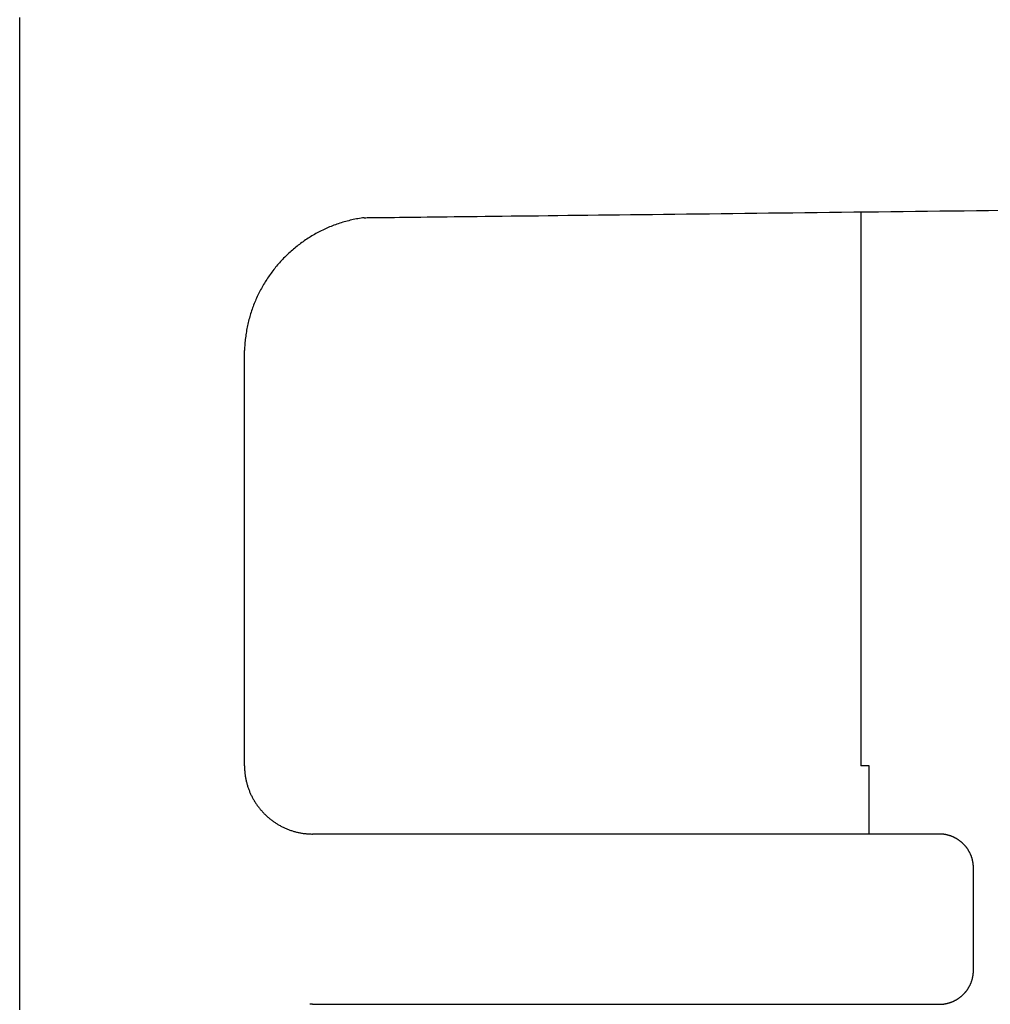
# Model space of a CAD drawing. Extents: x -21 to 151, y 0 to 184.
# Drawn here: x 107 to 121, y 71 to 86 of the extents above; entities that cross this region are included whole.
import ezdxf

# ---------------------------------------------------------------- set-up
doc = ezdxf.new("R2010")
doc.units = 0
doc.header["$LTSCALE"] = 4
doc.layers.add('SAPA_BESLAG', color=1, linetype='CONTINUOUS')

msp = doc.modelspace()

# ---------------------------------------------------------------- linework, layer by layer
at = {"layer": 'SAPA_BESLAG'}
for points in [[(107.142, 70.9964, 0), (107.142, 71.086, 0), (107.142, 71.1793, 0), (107.142, 71.2763, 0), (107.142, 71.3768, 0), (107.142, 71.4808, 0), (107.142, 71.5883, 0), (107.142, 71.6991, 0), (107.142, 71.8133, 0), (107.142, 71.9307, 0), (107.142, 72.0513, 0), (107.142, 72.175, 0), (107.142, 72.3018, 0), (107.142, 72.4316, 0), (107.142, 72.5644, 0), (107.142, 72.6999, 0), (107.142, 72.8384, 0), (107.142, 72.9795, 0), (107.142, 73.1233, 0), (107.142, 73.2698, 0), (107.142, 73.4188, 0), (107.142, 73.5703, 0), (107.142, 73.7243, 0), (107.142, 73.8806, 0), (107.142, 74.0392, 0), (107.142, 74.2, 0), (107.142, 74.3631, 0), (107.142, 74.5282, 0), (107.142, 74.6954, 0), (107.142, 74.8646, 0), (107.142, 75.0357, 0), (107.142, 75.2087, 0), (107.142, 75.3835, 0), (107.142, 75.56, 0), (107.142, 75.7382, 0), (107.142, 75.918, 0), (107.142, 76.0993, 0), (107.142, 76.2821, 0), (107.142, 76.4664, 0), (107.142, 76.652, 0), (107.142, 76.8389, 0), (107.142, 77.027, 0), (107.142, 77.2163, 0), (107.142, 77.4067, 0), (107.142, 77.5982, 0), (107.142, 77.7906, 0), (107.142, 77.9839, 0), (107.142, 78.1781, 0), (107.142, 78.3731, 0), (107.142, 78.5688, 0), (107.142, 78.7652, 0), (107.142, 78.9621, 0), (107.142, 79.1596, 0), (107.142, 79.3576, 0), (107.142, 79.556, 0), (107.142, 79.7548, 0), (107.142, 79.9538, 0), (107.142, 80.153, 0), (107.142, 80.3524, 0), (107.142, 80.5519, 0), (107.142, 80.7514, 0), (107.142, 80.9509, 0), (107.142, 81.1503, 0), (107.142, 81.3496, 0), (107.142, 81.5486, 0), (107.142, 81.7473, 0), (107.142, 81.9457, 0), (107.142, 82.1437, 0), (107.142, 82.3412, 0), (107.142, 82.5382, 0), (107.142, 82.7346, 0), (107.142, 82.9303, 0), (107.142, 83.1252, 0), (107.142, 83.3194, 0), (107.142, 83.5128, 0), (107.142, 83.7052, 0), (107.142, 83.8966, 0), (107.142, 84.087, 0), (107.142, 84.2763, 0), (107.142, 84.4645, 0), (107.142, 84.6514, 0), (107.142, 84.837, 0), (107.142, 85.0212, 0), (107.142, 85.204, 0), (107.142, 85.3854, 0), (107.142, 85.5652, 0)], [(112.199, 82.6256, 0), (112.202, 82.6257, 0), (112.21, 82.6258, 0), (112.224, 82.6259, 0), (112.243, 82.6262, 0), (112.268, 82.6264, 0), (112.298, 82.6268, 0), (112.333, 82.6272, 0), (112.373, 82.6277, 0), (112.418, 82.6282, 0), (112.468, 82.6288, 0), (112.523, 82.6294, 0), (112.582, 82.6301, 0), (112.646, 82.6309, 0), (112.715, 82.6317, 0), (112.788, 82.6325, 0), (112.865, 82.6334, 0), (112.947, 82.6344, 0), (113.032, 82.6354, 0), (113.122, 82.6364, 0), (113.216, 82.6375, 0), (113.314, 82.6386, 0), (113.415, 82.6398, 0), (113.521, 82.641, 0), (113.629, 82.6423, 0), (113.742, 82.6436, 0), (113.858, 82.645, 0), (113.977, 82.6464, 0), (114.099, 82.6478, 0), (114.225, 82.6493, 0), (114.354, 82.6508, 0), (114.485, 82.6523, 0), (114.62, 82.6539, 0), (114.757, 82.6555, 0), (114.898, 82.6571, 0), (115.04, 82.6588, 0), (115.186, 82.6605, 0), (115.334, 82.6622, 0), (115.484, 82.6639, 0), (115.636, 82.6657, 0), (115.791, 82.6675, 0), (115.948, 82.6694, 0), (116.106, 82.6712, 0), (116.267, 82.6731, 0), (116.43, 82.675, 0), (116.594, 82.6769, 0), (116.76, 82.6788, 0), (116.928, 82.6808, 0), (117.097, 82.6828, 0), (117.267, 82.6847, 0), (117.439, 82.6867, 0), (117.611, 82.6888, 0), (117.785, 82.6908, 0), (117.96, 82.6928, 0), (118.136, 82.6949, 0), (118.313, 82.6969, 0), (118.491, 82.699, 0), (118.669, 82.7011, 0), (118.848, 82.7032, 0), (119.027, 82.7053, 0), (119.207, 82.7074, 0), (119.387, 82.7095, 0), (119.567, 82.7116, 0), (119.748, 82.7137, 0), (119.928, 82.7158, 0), (120.109, 82.7179, 0), (120.289, 82.72, 0), (120.469, 82.7221, 0), (120.649, 82.7242, 0), (120.828, 82.7263, 0), (121.007, 82.7284, 0), (121.185, 82.7304, 0), (121.363, 82.7325, 0), (121.54, 82.7346, 0)], [(119.487, 82.7103, 0), (119.487, 82.7088, 0), (119.487, 82.7043, 0), (119.487, 82.6969, 0), (119.487, 82.6866, 0), (119.487, 82.6735, 0), (119.487, 82.6576, 0), (119.487, 82.6389, 0), (119.487, 82.6176, 0), (119.487, 82.5936, 0), (119.487, 82.567, 0), (119.487, 82.5379, 0), (119.487, 82.5062, 0), (119.487, 82.4721, 0), (119.487, 82.4356, 0), (119.487, 82.3968, 0), (119.487, 82.3556, 0), (119.487, 82.3121, 0), (119.487, 82.2665, 0), (119.487, 82.2187, 0), (119.487, 82.1687, 0), (119.487, 82.1167, 0), (119.487, 82.0627, 0), (119.487, 82.0067, 0), (119.487, 81.9487, 0), (119.487, 81.8889, 0), (119.487, 81.8273, 0), (119.487, 81.7638, 0), (119.487, 81.6986, 0), (119.487, 81.6317, 0), (119.487, 81.5632, 0), (119.487, 81.4931, 0), (119.487, 81.4214, 0), (119.487, 81.3483, 0), (119.487, 81.2737, 0), (119.487, 81.1976, 0), (119.487, 81.1203, 0), (119.487, 81.0416, 0), (119.487, 80.9616, 0), (119.487, 80.8804, 0), (119.487, 80.7981, 0), (119.487, 80.7146, 0), (119.487, 80.6301, 0), (119.487, 80.5446, 0), (119.487, 80.458, 0), (119.487, 80.3706, 0), (119.487, 80.2822, 0), (119.487, 80.193, 0), (119.487, 80.1031, 0), (119.487, 80.0124, 0), (119.487, 79.921, 0), (119.487, 79.829, 0), (119.487, 79.7363, 0), (119.487, 79.6431, 0), (119.487, 79.5495, 0), (119.487, 79.4553, 0), (119.487, 79.3608, 0), (119.487, 79.2659, 0), (119.487, 79.1707, 0), (119.487, 79.0752, 0), (119.487, 78.9796, 0), (119.487, 78.8837, 0), (119.487, 78.7877, 0), (119.487, 78.6917, 0), (119.487, 78.5957, 0), (119.487, 78.4996, 0), (119.487, 78.4037, 0), (119.487, 78.3078, 0), (119.487, 78.2121, 0), (119.487, 78.1167, 0), (119.487, 78.0215, 0), (119.487, 77.9266, 0), (119.487, 77.832, 0), (119.487, 77.7379, 0), (119.487, 77.6442, 0), (119.487, 77.551, 0), (119.487, 77.4584, 0), (119.487, 77.3664, 0), (119.487, 77.275, 0), (119.487, 77.1843, 0), (119.487, 77.0943, 0), (119.487, 77.0051, 0), (119.487, 76.9168, 0), (119.487, 76.8293, 0), (119.487, 76.7428, 0), (119.487, 76.6573, 0), (119.487, 76.5727, 0), (119.487, 76.4893, 0), (119.487, 76.4069, 0), (119.487, 76.3258, 0), (119.487, 76.2458, 0), (119.487, 76.1671, 0), (119.487, 76.0897, 0), (119.487, 76.0137, 0), (119.487, 75.9391, 0), (119.487, 75.8659, 0), (119.487, 75.7943, 0), (119.487, 75.7241, 0), (119.487, 75.6556, 0), (119.487, 75.5887, 0), (119.487, 75.5236, 0), (119.487, 75.4601, 0), (119.487, 75.3984, 0), (119.487, 75.3386, 0), (119.487, 75.2807, 0), (119.487, 75.2247, 0), (119.487, 75.1706, 0), (119.487, 75.1186, 0), (119.487, 75.0687, 0), (119.487, 75.0209, 0), (119.487, 74.9752, 0), (119.487, 74.9318, 0), (119.487, 74.8906, 0), (119.487, 74.8518, 0), (119.487, 74.8152, 0), (119.487, 74.7812, 0), (119.487, 74.7495, 0), (119.487, 74.7204, 0), (119.487, 74.6938, 0), (119.487, 74.6698, 0), (119.487, 74.6484, 0), (119.487, 74.6298, 0), (119.487, 74.6139, 0), (119.487, 74.6007, 0), (119.487, 74.5904, 0), (119.487, 74.583, 0), (119.487, 74.5785, 0), (119.487, 74.577, 0)], [(112.199, 82.6256, 0), (112.176, 82.6224, 0), (112.153, 82.619, 0), (112.13, 82.6152, 0), (112.107, 82.6113, 0), (112.084, 82.607, 0), (112.061, 82.6026, 0), (112.039, 82.5978, 0), (112.016, 82.5928, 0), (111.994, 82.5876, 0), (111.972, 82.5821, 0), (111.95, 82.5764, 0), (111.928, 82.5705, 0), (111.906, 82.5642, 0), (111.884, 82.5578, 0), (111.862, 82.5511, 0), (111.84, 82.5442, 0), (111.819, 82.537, 0), (111.797, 82.5297, 0), (111.776, 82.522, 0), (111.755, 82.5142, 0), (111.734, 82.5061, 0), (111.713, 82.4978, 0), (111.692, 82.4893, 0), (111.671, 82.4805, 0), (111.651, 82.4715, 0), (111.63, 82.4623, 0), (111.61, 82.4529, 0), (111.59, 82.4433, 0), (111.569, 82.4334, 0), (111.549, 82.4233, 0), (111.53, 82.4131, 0), (111.51, 82.4026, 0), (111.49, 82.3919, 0), (111.471, 82.381, 0), (111.451, 82.3698, 0), (111.432, 82.3585, 0), (111.413, 82.347, 0), (111.394, 82.3353, 0), (111.376, 82.3233, 0), (111.357, 82.3112, 0), (111.338, 82.2989, 0), (111.32, 82.2864, 0), (111.302, 82.2737, 0), (111.284, 82.2608, 0), (111.266, 82.2477, 0), (111.248, 82.2344, 0), (111.231, 82.2209, 0), (111.213, 82.2073, 0), (111.196, 82.1934, 0), (111.179, 82.1794, 0), (111.162, 82.1652, 0), (111.145, 82.1508, 0), (111.128, 82.1363, 0), (111.112, 82.1215, 0), (111.095, 82.1066, 0), (111.079, 82.0915, 0), (111.063, 82.0763, 0), (111.047, 82.0608, 0), (111.032, 82.0452, 0), (111.016, 82.0295, 0), (111.001, 82.0136, 0), (110.986, 81.9975, 0), (110.971, 81.9812, 0), (110.956, 81.9648, 0), (110.941, 81.9482, 0), (110.927, 81.9315, 0), (110.913, 81.9146, 0), (110.899, 81.8976, 0), (110.885, 81.8804, 0), (110.871, 81.8631, 0), (110.858, 81.8456, 0), (110.844, 81.8279, 0), (110.831, 81.8101, 0), (110.818, 81.7922, 0), (110.805, 81.7741, 0), (110.793, 81.7559, 0), (110.78, 81.7376, 0), (110.768, 81.7191, 0), (110.756, 81.7005, 0), (110.744, 81.6817, 0), (110.733, 81.6628, 0), (110.722, 81.6438, 0), (110.71, 81.6246, 0), (110.699, 81.6053, 0), (110.689, 81.5859, 0), (110.678, 81.5664, 0), (110.668, 81.5467, 0), (110.658, 81.5269, 0), (110.648, 81.507, 0), (110.638, 81.487, 0), (110.628, 81.4669, 0), (110.619, 81.4466, 0), (110.61, 81.4262, 0), (110.601, 81.4057, 0), (110.593, 81.3851, 0), (110.584, 81.3644, 0), (110.576, 81.3436, 0), (110.568, 81.3227, 0), (110.56, 81.3017, 0), (110.553, 81.2806, 0), (110.546, 81.2593, 0), (110.539, 81.238, 0), (110.532, 81.2166, 0), (110.525, 81.195, 0), (110.519, 81.1734, 0), (110.513, 81.1517, 0), (110.507, 81.1299, 0), (110.501, 81.108, 0), (110.496, 81.086, 0), (110.491, 81.064, 0), (110.486, 81.0418, 0), (110.481, 81.0196, 0), (110.477, 80.9972, 0), (110.473, 80.9748, 0), (110.469, 80.9523, 0), (110.465, 80.9298, 0), (110.462, 80.9071, 0), (110.459, 80.8844, 0), (110.456, 80.8616, 0), (110.453, 80.8388, 0), (110.451, 80.8159, 0), (110.449, 80.7929, 0), (110.447, 80.7698, 0), (110.445, 80.7467, 0), (110.444, 80.7235, 0), (110.443, 80.7002, 0), (110.442, 80.6769, 0)], [(110.442, 74.577, 0), (110.442, 74.5782, 0), (110.442, 74.5815, 0), (110.442, 74.5871, 0), (110.442, 74.5948, 0), (110.442, 74.6047, 0), (110.442, 74.6166, 0), (110.442, 74.6306, 0), (110.442, 74.6466, 0), (110.442, 74.6646, 0), (110.442, 74.6845, 0), (110.442, 74.7064, 0), (110.442, 74.7301, 0), (110.442, 74.7557, 0), (110.442, 74.7831, 0), (110.442, 74.8122, 0), (110.442, 74.8431, 0), (110.442, 74.8757, 0), (110.442, 74.9099, 0), (110.442, 74.9458, 0), (110.442, 74.9832, 0), (110.442, 75.0222, 0), (110.442, 75.0628, 0), (110.442, 75.1048, 0), (110.442, 75.1482, 0), (110.442, 75.1931, 0), (110.442, 75.2393, 0), (110.442, 75.2869, 0), (110.442, 75.3358, 0), (110.442, 75.386, 0), (110.442, 75.4374, 0), (110.442, 75.4899, 0), (110.442, 75.5437, 0), (110.442, 75.5986, 0), (110.442, 75.6545, 0), (110.442, 75.7115, 0), (110.442, 75.7696, 0), (110.442, 75.8286, 0), (110.442, 75.8886, 0), (110.442, 75.9494, 0), (110.442, 76.0112, 0), (110.442, 76.0738, 0), (110.442, 76.1372, 0), (110.442, 76.2013, 0), (110.442, 76.2662, 0), (110.442, 76.3318, 0), (110.442, 76.3981, 0), (110.442, 76.465, 0), (110.442, 76.5324, 0), (110.442, 76.6005, 0), (110.442, 76.669, 0), (110.442, 76.738, 0), (110.442, 76.8075, 0), (110.442, 76.8774, 0), (110.442, 76.9477, 0), (110.442, 77.0182, 0), (110.442, 77.0891, 0), (110.442, 77.1603, 0), (110.442, 77.2317, 0), (110.442, 77.3033, 0), (110.442, 77.3751, 0), (110.442, 77.447, 0), (110.442, 77.5189, 0), (110.442, 77.591, 0), (110.442, 77.663, 0), (110.442, 77.735, 0), (110.442, 77.807, 0), (110.442, 77.8789, 0), (110.442, 77.9506, 0), (110.442, 78.0222, 0), (110.442, 78.0936, 0), (110.442, 78.1648, 0), (110.442, 78.2357, 0), (110.442, 78.3063, 0), (110.442, 78.3766, 0), (110.442, 78.4465, 0), (110.442, 78.5159, 0), (110.442, 78.585, 0), (110.442, 78.6535, 0), (110.442, 78.7215, 0), (110.442, 78.789, 0), (110.442, 78.8559, 0), (110.442, 78.9221, 0), (110.442, 78.9877, 0), (110.442, 79.0526, 0), (110.442, 79.1168, 0), (110.442, 79.1802, 0), (110.442, 79.2428, 0), (110.442, 79.3045, 0), (110.442, 79.3654, 0), (110.442, 79.4254, 0), (110.442, 79.4844, 0), (110.442, 79.5424, 0), (110.442, 79.5994, 0), (110.442, 79.6554, 0), (110.442, 79.7103, 0), (110.442, 79.764, 0), (110.442, 79.8166, 0), (110.442, 79.868, 0), (110.442, 79.9182, 0), (110.442, 79.967, 0), (110.442, 80.0146, 0), (110.442, 80.0609, 0), (110.442, 80.1057, 0), (110.442, 80.1492, 0), (110.442, 80.1912, 0), (110.442, 80.2317, 0), (110.442, 80.2707, 0), (110.442, 80.3082, 0), (110.442, 80.3441, 0), (110.442, 80.3783, 0), (110.442, 80.4109, 0), (110.442, 80.4418, 0), (110.442, 80.4709, 0), (110.442, 80.4983, 0), (110.442, 80.5238, 0), (110.442, 80.5476, 0), (110.442, 80.5694, 0), (110.442, 80.5894, 0), (110.442, 80.6074, 0), (110.442, 80.6234, 0), (110.442, 80.6374, 0), (110.442, 80.6493, 0), (110.442, 80.6592, 0), (110.442, 80.6669, 0), (110.442, 80.6724, 0), (110.442, 80.6758, 0), (110.442, 80.6769, 0)], [(110.442, 74.577, 0), (110.442, 74.5641, 0), (110.442, 74.5512, 0), (110.443, 74.5383, 0), (110.443, 74.5255, 0), (110.444, 74.5127, 0), (110.445, 74.5, 0), (110.446, 74.4873, 0), (110.447, 74.4746, 0), (110.449, 74.462, 0), (110.45, 74.4494, 0), (110.452, 74.4369, 0), (110.454, 74.4244, 0), (110.456, 74.412, 0), (110.458, 74.3996, 0), (110.46, 74.3873, 0), (110.463, 74.375, 0), (110.465, 74.3628, 0), (110.468, 74.3506, 0), (110.471, 74.3385, 0), (110.474, 74.3265, 0), (110.477, 74.3145, 0), (110.481, 74.3025, 0), (110.484, 74.2906, 0), (110.488, 74.2788, 0), (110.492, 74.267, 0), (110.496, 74.2553, 0), (110.5, 74.2437, 0), (110.504, 74.2321, 0), (110.508, 74.2206, 0), (110.513, 74.2092, 0), (110.517, 74.1978, 0), (110.522, 74.1865, 0), (110.527, 74.1753, 0), (110.532, 74.1641, 0), (110.537, 74.153, 0), (110.543, 74.142, 0), (110.548, 74.131, 0), (110.554, 74.1202, 0), (110.559, 74.1094, 0), (110.565, 74.0986, 0), (110.571, 74.088, 0), (110.577, 74.0774, 0), (110.583, 74.0669, 0), (110.59, 74.0565, 0), (110.596, 74.0462, 0), (110.603, 74.036, 0), (110.609, 74.0258, 0), (110.616, 74.0157, 0), (110.623, 74.0058, 0), (110.63, 73.9959, 0), (110.637, 73.986, 0), (110.645, 73.9763, 0), (110.652, 73.9667, 0), (110.66, 73.9572, 0), (110.667, 73.9477, 0), (110.675, 73.9383, 0), (110.683, 73.9291, 0), (110.691, 73.9199, 0), (110.699, 73.9109, 0), (110.707, 73.9019, 0), (110.715, 73.893, 0), (110.724, 73.8842, 0), (110.732, 73.8756, 0), (110.741, 73.867, 0), (110.749, 73.8585, 0), (110.758, 73.8501, 0), (110.767, 73.8419, 0), (110.776, 73.8337, 0), (110.785, 73.8257, 0), (110.794, 73.8177, 0), (110.803, 73.8099, 0), (110.813, 73.8022, 0), (110.822, 73.7946, 0), (110.832, 73.7871, 0), (110.841, 73.7797, 0), (110.851, 73.7724, 0), (110.861, 73.7653, 0), (110.871, 73.7582, 0), (110.881, 73.7513, 0), (110.891, 73.7445, 0), (110.901, 73.7378, 0), (110.911, 73.7312, 0), (110.922, 73.7248, 0), (110.932, 73.7185, 0), (110.942, 73.7123, 0), (110.953, 73.7062, 0), (110.964, 73.7002, 0), (110.974, 73.6944, 0), (110.985, 73.6887, 0), (110.996, 73.6831, 0), (111.007, 73.6777, 0), (111.018, 73.6724, 0), (111.029, 73.6672, 0), (111.04, 73.6622, 0), (111.052, 73.6573, 0), (111.063, 73.6525, 0), (111.074, 73.6478, 0), (111.086, 73.6433, 0), (111.097, 73.639, 0), (111.109, 73.6347, 0), (111.12, 73.6307, 0), (111.132, 73.6267, 0), (111.144, 73.6229, 0), (111.156, 73.6193, 0), (111.168, 73.6157, 0), (111.179, 73.6124, 0), (111.191, 73.6091, 0), (111.204, 73.6061, 0), (111.216, 73.6031, 0), (111.228, 73.6004, 0), (111.24, 73.5977, 0), (111.252, 73.5952, 0), (111.265, 73.5929, 0), (111.277, 73.5907, 0), (111.289, 73.5887, 0), (111.302, 73.5869, 0), (111.314, 73.5852, 0), (111.327, 73.5836, 0), (111.34, 73.5822, 0), (111.352, 73.581, 0), (111.365, 73.5799, 0), (111.378, 73.579, 0), (111.391, 73.5783, 0), (111.403, 73.5777, 0), (111.416, 73.5773, 0), (111.429, 73.577, 0), (111.442, 73.5769, 0)], [(119.609, 74.577, 0), (119.609, 74.577, 0), (119.609, 74.577, 0), (119.609, 74.577, 0), (119.608, 74.577, 0), (119.608, 74.577, 0), (119.608, 74.577, 0), (119.608, 74.577, 0), (119.607, 74.577, 0), (119.607, 74.577, 0), (119.607, 74.577, 0), (119.606, 74.577, 0), (119.606, 74.577, 0), (119.605, 74.577, 0), (119.605, 74.577, 0), (119.604, 74.577, 0), (119.604, 74.577, 0), (119.603, 74.577, 0), (119.602, 74.577, 0), (119.602, 74.577, 0), (119.601, 74.577, 0), (119.6, 74.577, 0), (119.599, 74.577, 0), (119.598, 74.577, 0), (119.598, 74.577, 0), (119.597, 74.577, 0), (119.596, 74.577, 0), (119.595, 74.577, 0), (119.594, 74.577, 0), (119.593, 74.577, 0), (119.592, 74.577, 0), (119.591, 74.577, 0), (119.59, 74.577, 0), (119.589, 74.577, 0), (119.587, 74.577, 0), (119.586, 74.577, 0), (119.585, 74.577, 0), (119.584, 74.577, 0), (119.583, 74.577, 0), (119.582, 74.577, 0), (119.58, 74.577, 0), (119.579, 74.577, 0), (119.578, 74.577, 0), (119.577, 74.577, 0), (119.575, 74.577, 0), (119.574, 74.577, 0), (119.573, 74.577, 0), (119.571, 74.577, 0), (119.57, 74.577, 0), (119.569, 74.577, 0), (119.567, 74.577, 0), (119.566, 74.577, 0), (119.565, 74.577, 0), (119.563, 74.577, 0), (119.562, 74.577, 0), (119.56, 74.577, 0), (119.559, 74.577, 0), (119.558, 74.577, 0), (119.556, 74.577, 0), (119.555, 74.577, 0), (119.553, 74.577, 0), (119.552, 74.577, 0), (119.55, 74.577, 0), (119.549, 74.577, 0), (119.548, 74.577, 0), (119.546, 74.577, 0), (119.545, 74.577, 0), (119.543, 74.577, 0), (119.542, 74.577, 0), (119.541, 74.577, 0), (119.539, 74.577, 0), (119.538, 74.577, 0), (119.536, 74.577, 0), (119.535, 74.577, 0), (119.533, 74.577, 0), (119.532, 74.577, 0), (119.531, 74.577, 0), (119.529, 74.577, 0), (119.528, 74.577, 0), (119.527, 74.577, 0), (119.525, 74.577, 0), (119.524, 74.577, 0), (119.523, 74.577, 0), (119.521, 74.577, 0), (119.52, 74.577, 0), (119.519, 74.577, 0), (119.518, 74.577, 0), (119.516, 74.577, 0), (119.515, 74.577, 0), (119.514, 74.577, 0), (119.513, 74.577, 0), (119.512, 74.577, 0), (119.51, 74.577, 0), (119.509, 74.577, 0), (119.508, 74.577, 0), (119.507, 74.577, 0), (119.506, 74.577, 0), (119.505, 74.577, 0), (119.504, 74.577, 0), (119.503, 74.577, 0), (119.502, 74.577, 0), (119.501, 74.577, 0), (119.5, 74.577, 0), (119.499, 74.577, 0), (119.498, 74.577, 0), (119.497, 74.577, 0), (119.497, 74.577, 0), (119.496, 74.577, 0), (119.495, 74.577, 0), (119.494, 74.577, 0), (119.494, 74.577, 0), (119.493, 74.577, 0), (119.493, 74.577, 0), (119.492, 74.577, 0), (119.491, 74.577, 0), (119.491, 74.577, 0), (119.49, 74.577, 0), (119.49, 74.577, 0), (119.49, 74.577, 0), (119.489, 74.577, 0), (119.489, 74.577, 0), (119.489, 74.577, 0), (119.488, 74.577, 0), (119.488, 74.577, 0), (119.488, 74.577, 0), (119.488, 74.577, 0), (119.488, 74.577, 0), (119.488, 74.577, 0)], [(119.609, 73.5765, 0), (119.609, 73.5767, 0), (119.609, 73.5773, 0), (119.609, 73.5782, 0), (119.609, 73.5794, 0), (119.609, 73.5811, 0), (119.609, 73.583, 0), (119.609, 73.5853, 0), (119.609, 73.5879, 0), (119.609, 73.5909, 0), (119.609, 73.5942, 0), (119.609, 73.5977, 0), (119.609, 73.6016, 0), (119.609, 73.6058, 0), (119.609, 73.6103, 0), (119.609, 73.6151, 0), (119.609, 73.6202, 0), (119.609, 73.6255, 0), (119.609, 73.6311, 0), (119.609, 73.637, 0), (119.609, 73.6432, 0), (119.609, 73.6496, 0), (119.609, 73.6562, 0), (119.609, 73.6631, 0), (119.609, 73.6702, 0), (119.609, 73.6776, 0), (119.609, 73.6852, 0), (119.609, 73.693, 0), (119.609, 73.701, 0), (119.609, 73.7092, 0), (119.609, 73.7176, 0), (119.609, 73.7263, 0), (119.609, 73.7351, 0), (119.609, 73.7441, 0), (119.609, 73.7533, 0), (119.609, 73.7626, 0), (119.609, 73.7721, 0), (119.609, 73.7818, 0), (119.609, 73.7916, 0), (119.609, 73.8016, 0), (119.609, 73.8118, 0), (119.609, 73.822, 0), (119.609, 73.8324, 0), (119.609, 73.843, 0), (119.609, 73.8536, 0), (119.609, 73.8644, 0), (119.609, 73.8752, 0), (119.609, 73.8862, 0), (119.609, 73.8973, 0), (119.609, 73.9084, 0), (119.609, 73.9197, 0), (119.609, 73.931, 0), (119.609, 73.9424, 0), (119.609, 73.9538, 0), (119.609, 73.9654, 0), (119.609, 73.9769, 0), (119.609, 73.9886, 0), (119.609, 74.0002, 0), (119.609, 74.012, 0), (119.609, 74.0237, 0), (119.609, 74.0355, 0), (119.609, 74.0473, 0), (119.609, 74.0591, 0), (119.609, 74.0709, 0), (119.609, 74.0827, 0), (119.609, 74.0945, 0), (119.609, 74.1063, 0), (119.609, 74.1181, 0), (119.609, 74.1299, 0), (119.609, 74.1416, 0), (119.609, 74.1533, 0), (119.609, 74.165, 0), (119.609, 74.1766, 0), (119.609, 74.1882, 0), (119.609, 74.1997, 0), (119.609, 74.2112, 0), (119.609, 74.2226, 0), (119.609, 74.2339, 0), (119.609, 74.2451, 0), (119.609, 74.2563, 0), (119.609, 74.2674, 0), (119.609, 74.2783, 0), (119.609, 74.2892, 0), (119.609, 74.3, 0), (119.609, 74.3106, 0), (119.609, 74.3211, 0), (119.609, 74.3315, 0), (119.609, 74.3418, 0), (119.609, 74.3519, 0), (119.609, 74.3619, 0), (119.609, 74.3718, 0), (119.609, 74.3814, 0), (119.609, 74.391, 0), (119.609, 74.4003, 0), (119.609, 74.4095, 0), (119.609, 74.4185, 0), (119.609, 74.4273, 0), (119.609, 74.4359, 0), (119.609, 74.4444, 0), (119.609, 74.4526, 0), (119.609, 74.4606, 0), (119.609, 74.4684, 0), (119.609, 74.476, 0), (119.609, 74.4833, 0), (119.609, 74.4905, 0), (119.609, 74.4974, 0), (119.609, 74.504, 0), (119.609, 74.5104, 0), (119.609, 74.5166, 0), (119.609, 74.5224, 0), (119.609, 74.5281, 0), (119.609, 74.5334, 0), (119.609, 74.5385, 0), (119.609, 74.5432, 0), (119.609, 74.5477, 0), (119.609, 74.5519, 0), (119.609, 74.5558, 0), (119.609, 74.5594, 0), (119.609, 74.5627, 0), (119.609, 74.5656, 0), (119.609, 74.5682, 0), (119.609, 74.5705, 0), (119.609, 74.5725, 0), (119.609, 74.5741, 0), (119.609, 74.5754, 0), (119.609, 74.5763, 0), (119.609, 74.5768, 0), (119.609, 74.577, 0)], [(120.642, 73.5769, 0), (120.64, 73.5769, 0), (120.635, 73.5769, 0), (120.627, 73.5769, 0), (120.615, 73.5769, 0), (120.6, 73.5769, 0), (120.582, 73.5769, 0), (120.561, 73.5769, 0), (120.537, 73.5769, 0), (120.51, 73.5769, 0), (120.48, 73.5769, 0), (120.447, 73.5769, 0), (120.411, 73.5769, 0), (120.373, 73.5769, 0), (120.331, 73.5769, 0), (120.287, 73.5769, 0), (120.241, 73.5769, 0), (120.192, 73.5769, 0), (120.14, 73.5769, 0), (120.086, 73.5769, 0), (120.03, 73.5769, 0), (119.971, 73.5769, 0), (119.91, 73.5769, 0), (119.846, 73.5769, 0), (119.781, 73.5769, 0), (119.713, 73.5769, 0), (119.643, 73.5769, 0), (119.571, 73.5769, 0), (119.498, 73.5769, 0), (119.422, 73.5769, 0), (119.345, 73.5769, 0), (119.265, 73.5769, 0), (119.184, 73.5769, 0), (119.101, 73.5769, 0), (119.017, 73.5769, 0), (118.931, 73.5769, 0), (118.844, 73.5769, 0), (118.754, 73.5769, 0), (118.664, 73.5769, 0), (118.572, 73.5769, 0), (118.479, 73.5769, 0), (118.385, 73.5769, 0), (118.289, 73.5769, 0), (118.192, 73.5769, 0), (118.094, 73.5769, 0), (117.995, 73.5769, 0), (117.896, 73.5769, 0), (117.795, 73.5769, 0), (117.693, 73.5769, 0), (117.59, 73.5769, 0), (117.487, 73.5769, 0), (117.383, 73.5769, 0), (117.278, 73.5769, 0), (117.173, 73.5769, 0), (117.067, 73.5769, 0), (116.96, 73.5769, 0), (116.853, 73.5769, 0), (116.746, 73.5769, 0), (116.638, 73.5769, 0), (116.53, 73.5769, 0), (116.422, 73.5769, 0), (116.314, 73.5769, 0), (116.205, 73.5769, 0), (116.096, 73.5769, 0), (115.988, 73.5769, 0), (115.879, 73.5769, 0), (115.771, 73.5769, 0), (115.662, 73.5769, 0), (115.554, 73.5769, 0), (115.446, 73.5769, 0), (115.338, 73.5769, 0), (115.231, 73.5769, 0), (115.124, 73.5769, 0), (115.018, 73.5769, 0), (114.912, 73.5769, 0), (114.806, 73.5769, 0), (114.701, 73.5769, 0), (114.597, 73.5769, 0), (114.494, 73.5769, 0), (114.391, 73.5769, 0), (114.29, 73.5769, 0), (114.189, 73.5769, 0), (114.089, 73.5769, 0), (113.99, 73.5769, 0), (113.892, 73.5769, 0), (113.795, 73.5769, 0), (113.7, 73.5769, 0), (113.605, 73.5769, 0), (113.512, 73.5769, 0), (113.42, 73.5769, 0), (113.33, 73.5769, 0), (113.241, 73.5769, 0), (113.153, 73.5769, 0), (113.067, 73.5769, 0), (112.983, 73.5769, 0), (112.9, 73.5769, 0), (112.819, 73.5769, 0), (112.74, 73.5769, 0), (112.662, 73.5769, 0), (112.586, 73.5769, 0), (112.513, 73.5769, 0), (112.441, 73.5769, 0), (112.371, 73.5769, 0), (112.304, 73.5769, 0), (112.238, 73.5769, 0), (112.175, 73.5769, 0), (112.114, 73.5769, 0), (112.055, 73.5769, 0), (111.998, 73.5769, 0), (111.944, 73.5769, 0), (111.892, 73.5769, 0), (111.843, 73.5769, 0), (111.797, 73.5769, 0), (111.753, 73.5769, 0), (111.712, 73.5769, 0), (111.673, 73.5769, 0), (111.637, 73.5769, 0), (111.604, 73.5769, 0), (111.574, 73.5769, 0), (111.547, 73.5769, 0), (111.523, 73.5769, 0), (111.502, 73.5769, 0), (111.484, 73.5769, 0), (111.469, 73.5769, 0), (111.457, 73.5769, 0), (111.449, 73.5769, 0), (111.444, 73.5769, 0), (111.442, 73.5769, 0)], [(121.142, 73.077, 0), (121.142, 73.0835, 0), (121.142, 73.0899, 0), (121.142, 73.0964, 0), (121.141, 73.1028, 0), (121.141, 73.1092, 0), (121.141, 73.1155, 0), (121.14, 73.1219, 0), (121.139, 73.1282, 0), (121.139, 73.1345, 0), (121.138, 73.1408, 0), (121.137, 73.1471, 0), (121.136, 73.1533, 0), (121.135, 73.1595, 0), (121.134, 73.1657, 0), (121.133, 73.1718, 0), (121.132, 73.178, 0), (121.13, 73.1841, 0), (121.129, 73.1902, 0), (121.127, 73.1962, 0), (121.126, 73.2022, 0), (121.124, 73.2082, 0), (121.123, 73.2142, 0), (121.121, 73.2201, 0), (121.119, 73.2261, 0), (121.117, 73.2319, 0), (121.115, 73.2378, 0), (121.113, 73.2436, 0), (121.111, 73.2494, 0), (121.109, 73.2551, 0), (121.107, 73.2609, 0), (121.104, 73.2665, 0), (121.102, 73.2722, 0), (121.099, 73.2778, 0), (121.097, 73.2834, 0), (121.094, 73.2889, 0), (121.092, 73.2944, 0), (121.089, 73.2999, 0), (121.086, 73.3053, 0), (121.083, 73.3107, 0), (121.08, 73.3161, 0), (121.077, 73.3214, 0), (121.074, 73.3267, 0), (121.071, 73.3319, 0), (121.068, 73.3371, 0), (121.065, 73.3423, 0), (121.062, 73.3474, 0), (121.058, 73.3525, 0), (121.055, 73.3575, 0), (121.051, 73.3625, 0), (121.048, 73.3675, 0), (121.044, 73.3724, 0), (121.041, 73.3772, 0), (121.037, 73.3821, 0), (121.033, 73.3868, 0), (121.029, 73.3916, 0), (121.026, 73.3962, 0), (121.022, 73.4009, 0), (121.018, 73.4054, 0), (121.014, 73.41, 0), (121.01, 73.4145, 0), (121.005, 73.4189, 0), (121.001, 73.4233, 0), (120.997, 73.4276, 0), (120.993, 73.4319, 0), (120.988, 73.4361, 0), (120.984, 73.4403, 0), (120.98, 73.4445, 0), (120.975, 73.4485, 0), (120.971, 73.4526, 0), (120.966, 73.4565, 0), (120.961, 73.4604, 0), (120.957, 73.4643, 0), (120.952, 73.4681, 0), (120.947, 73.4719, 0), (120.942, 73.4756, 0), (120.938, 73.4792, 0), (120.933, 73.4828, 0), (120.928, 73.4863, 0), (120.923, 73.4898, 0), (120.918, 73.4932, 0), (120.913, 73.4965, 0), (120.907, 73.4998, 0), (120.902, 73.503, 0), (120.897, 73.5062, 0), (120.892, 73.5093, 0), (120.887, 73.5123, 0), (120.881, 73.5153, 0), (120.876, 73.5182, 0), (120.87, 73.521, 0), (120.865, 73.5238, 0), (120.86, 73.5265, 0), (120.854, 73.5292, 0), (120.849, 73.5318, 0), (120.843, 73.5343, 0), (120.837, 73.5368, 0), (120.832, 73.5392, 0), (120.826, 73.5415, 0), (120.82, 73.5437, 0), (120.814, 73.5459, 0), (120.809, 73.548, 0), (120.803, 73.5501, 0), (120.797, 73.552, 0), (120.791, 73.5539, 0), (120.785, 73.5558, 0), (120.779, 73.5575, 0), (120.773, 73.5592, 0), (120.767, 73.5608, 0), (120.761, 73.5624, 0), (120.755, 73.5638, 0), (120.749, 73.5652, 0), (120.743, 73.5665, 0), (120.737, 73.5678, 0), (120.731, 73.5689, 0), (120.725, 73.57, 0), (120.718, 73.571, 0), (120.712, 73.572, 0), (120.706, 73.5728, 0), (120.7, 73.5736, 0), (120.693, 73.5743, 0), (120.687, 73.5749, 0), (120.681, 73.5754, 0), (120.674, 73.5759, 0), (120.668, 73.5763, 0), (120.661, 73.5766, 0), (120.655, 73.5768, 0), (120.649, 73.5769, 0), (120.642, 73.5769, 0)], [(121.142, 71.577, 0), (121.142, 71.5772, 0), (121.142, 71.5777, 0), (121.142, 71.5786, 0), (121.142, 71.5798, 0), (121.142, 71.5814, 0), (121.142, 71.5833, 0), (121.142, 71.5855, 0), (121.142, 71.588, 0), (121.142, 71.5909, 0), (121.142, 71.5941, 0), (121.142, 71.5976, 0), (121.142, 71.6014, 0), (121.142, 71.6055, 0), (121.142, 71.6099, 0), (121.142, 71.6146, 0), (121.142, 71.6195, 0), (121.142, 71.6248, 0), (121.142, 71.6304, 0), (121.142, 71.6362, 0), (121.142, 71.6423, 0), (121.142, 71.6486, 0), (121.142, 71.6552, 0), (121.142, 71.6621, 0), (121.142, 71.6692, 0), (121.142, 71.6766, 0), (121.142, 71.6842, 0), (121.142, 71.6921, 0), (121.142, 71.7002, 0), (121.142, 71.7085, 0), (121.142, 71.7171, 0), (121.142, 71.7259, 0), (121.142, 71.7348, 0), (121.142, 71.7441, 0), (121.142, 71.7535, 0), (121.142, 71.7631, 0), (121.142, 71.7729, 0), (121.142, 71.7829, 0), (121.142, 71.7931, 0), (121.142, 71.8035, 0), (121.142, 71.8141, 0), (121.142, 71.8248, 0), (121.142, 71.8357, 0), (121.142, 71.8468, 0), (121.142, 71.8581, 0), (121.142, 71.8695, 0), (121.142, 71.881, 0), (121.142, 71.8927, 0), (121.142, 71.9046, 0), (121.142, 71.9166, 0), (121.142, 71.9287, 0), (121.142, 71.941, 0), (121.142, 71.9534, 0), (121.142, 71.9659, 0), (121.142, 71.9786, 0), (121.142, 71.9913, 0), (121.142, 72.0042, 0), (121.142, 72.0171, 0), (121.142, 72.0302, 0), (121.142, 72.0434, 0), (121.142, 72.0566, 0), (121.142, 72.07, 0), (121.142, 72.0834, 0), (121.142, 72.0969, 0), (121.142, 72.1105, 0), (121.142, 72.1241, 0), (121.142, 72.1378, 0), (121.142, 72.1516, 0), (121.142, 72.1654, 0), (121.142, 72.1793, 0), (121.142, 72.1932, 0), (121.142, 72.2072, 0), (121.142, 72.2212, 0), (121.142, 72.2353, 0), (121.142, 72.2493, 0), (121.142, 72.2634, 0), (121.142, 72.2775, 0), (121.142, 72.2917, 0), (121.142, 72.3058, 0), (121.142, 72.32, 0), (121.142, 72.3341, 0), (121.142, 72.3483, 0), (121.142, 72.3624, 0), (121.142, 72.3765, 0), (121.142, 72.3906, 0), (121.142, 72.4047, 0), (121.142, 72.4188, 0), (121.142, 72.4328, 0), (121.142, 72.4469, 0), (121.142, 72.4608, 0), (121.142, 72.4748, 0), (121.142, 72.4886, 0), (121.142, 72.5025, 0), (121.142, 72.5162, 0), (121.142, 72.5299, 0), (121.142, 72.5436, 0), (121.142, 72.5572, 0), (121.142, 72.5707, 0), (121.142, 72.5841, 0), (121.142, 72.5974, 0), (121.142, 72.6107, 0), (121.142, 72.6239, 0), (121.142, 72.6369, 0), (121.142, 72.6499, 0), (121.142, 72.6628, 0), (121.142, 72.6755, 0), (121.142, 72.6881, 0), (121.142, 72.7007, 0), (121.142, 72.7131, 0), (121.142, 72.7253, 0), (121.142, 72.7375, 0), (121.142, 72.7495, 0), (121.142, 72.7613, 0), (121.142, 72.773, 0), (121.142, 72.7846, 0), (121.142, 72.796, 0), (121.142, 72.8073, 0), (121.142, 72.8183, 0), (121.142, 72.8293, 0), (121.142, 72.84, 0), (121.142, 72.8506, 0), (121.142, 72.861, 0), (121.142, 72.8712, 0), (121.142, 72.8812, 0), (121.142, 72.891, 0), (121.142, 72.9006, 0), (121.142, 72.91, 0), (121.142, 72.9192, 0), (121.142, 72.9282, 0), (121.142, 72.937, 0), (121.142, 72.9455, 0), (121.142, 72.9539, 0), (121.142, 72.962, 0), (121.142, 72.9698, 0), (121.142, 72.9774, 0), (121.142, 72.9848, 0), (121.142, 72.992, 0), (121.142, 72.9988, 0), (121.142, 73.0054, 0), (121.142, 73.0118, 0), (121.142, 73.0179, 0), (121.142, 73.0237, 0), (121.142, 73.0293, 0), (121.142, 73.0345, 0), (121.142, 73.0395, 0), (121.142, 73.0442, 0), (121.142, 73.0486, 0), (121.142, 73.0527, 0), (121.142, 73.0565, 0), (121.142, 73.06, 0), (121.142, 73.0632, 0), (121.142, 73.066, 0), (121.142, 73.0686, 0), (121.142, 73.0708, 0), (121.142, 73.0727, 0), (121.142, 73.0742, 0), (121.142, 73.0755, 0), (121.142, 73.0763, 0), (121.142, 73.0769, 0), (121.142, 73.077, 0)], [(120.642, 71.0771, 0), (120.649, 71.0772, 0), (120.655, 71.0773, 0), (120.661, 71.0775, 0), (120.668, 71.0778, 0), (120.674, 71.0782, 0), (120.681, 71.0786, 0), (120.687, 71.0792, 0), (120.693, 71.0798, 0), (120.7, 71.0805, 0), (120.706, 71.0812, 0), (120.712, 71.0821, 0), (120.718, 71.083, 0), (120.725, 71.084, 0), (120.731, 71.0851, 0), (120.737, 71.0863, 0), (120.743, 71.0875, 0), (120.749, 71.0888, 0), (120.755, 71.0902, 0), (120.761, 71.0917, 0), (120.767, 71.0932, 0), (120.773, 71.0948, 0), (120.779, 71.0965, 0), (120.785, 71.0983, 0), (120.791, 71.1001, 0), (120.797, 71.102, 0), (120.803, 71.104, 0), (120.809, 71.106, 0), (120.814, 71.1081, 0), (120.82, 71.1103, 0), (120.826, 71.1125, 0), (120.832, 71.1149, 0), (120.837, 71.1172, 0), (120.843, 71.1197, 0), (120.849, 71.1222, 0), (120.854, 71.1248, 0), (120.86, 71.1275, 0), (120.865, 71.1302, 0), (120.87, 71.1329, 0), (120.876, 71.1358, 0), (120.881, 71.1387, 0), (120.887, 71.1417, 0), (120.892, 71.1447, 0), (120.897, 71.1478, 0), (120.902, 71.151, 0), (120.907, 71.1542, 0), (120.913, 71.1575, 0), (120.918, 71.1608, 0), (120.923, 71.1642, 0), (120.928, 71.1677, 0), (120.933, 71.1712, 0), (120.938, 71.1748, 0), (120.942, 71.1784, 0), (120.947, 71.1821, 0), (120.952, 71.1858, 0), (120.957, 71.1896, 0), (120.961, 71.1935, 0), (120.966, 71.1974, 0), (120.971, 71.2014, 0), (120.975, 71.2054, 0), (120.98, 71.2095, 0), (120.984, 71.2136, 0), (120.988, 71.2178, 0), (120.993, 71.222, 0), (120.997, 71.2263, 0), (121.001, 71.2306, 0), (121.005, 71.235, 0), (121.01, 71.2394, 0), (121.014, 71.2439, 0), (121.018, 71.2485, 0), (121.022, 71.253, 0), (121.026, 71.2577, 0), (121.029, 71.2623, 0), (121.033, 71.2671, 0), (121.037, 71.2718, 0), (121.041, 71.2766, 0), (121.044, 71.2815, 0), (121.048, 71.2864, 0), (121.051, 71.2914, 0), (121.055, 71.2963, 0), (121.058, 71.3014, 0), (121.062, 71.3065, 0), (121.065, 71.3116, 0), (121.068, 71.3167, 0), (121.071, 71.3219, 0), (121.074, 71.3272, 0), (121.077, 71.3325, 0), (121.08, 71.3378, 0), (121.083, 71.3431, 0), (121.086, 71.3485, 0), (121.089, 71.354, 0), (121.092, 71.3595, 0), (121.094, 71.365, 0), (121.097, 71.3705, 0), (121.099, 71.3761, 0), (121.102, 71.3817, 0), (121.104, 71.3874, 0), (121.107, 71.393, 0), (121.109, 71.3988, 0), (121.111, 71.4045, 0), (121.113, 71.4103, 0), (121.115, 71.4161, 0), (121.117, 71.422, 0), (121.119, 71.4279, 0), (121.121, 71.4338, 0), (121.123, 71.4397, 0), (121.124, 71.4457, 0), (121.126, 71.4517, 0), (121.127, 71.4577, 0), (121.129, 71.4638, 0), (121.13, 71.4699, 0), (121.132, 71.476, 0), (121.133, 71.4821, 0), (121.134, 71.4883, 0), (121.135, 71.4945, 0), (121.136, 71.5007, 0), (121.137, 71.5069, 0), (121.138, 71.5132, 0), (121.139, 71.5195, 0), (121.139, 71.5258, 0), (121.14, 71.5321, 0), (121.141, 71.5385, 0), (121.141, 71.5449, 0), (121.141, 71.5512, 0), (121.142, 71.5577, 0), (121.142, 71.5641, 0), (121.142, 71.5706, 0), (121.142, 71.577, 0)], [(111.442, 71.0771, 0), (111.429, 71.077, 0), (111.416, 71.0768, 0), (111.403, 71.0764, 0)], [(111.442, 71.0771, 0), (111.444, 71.0771, 0), (111.449, 71.0771, 0), (111.457, 71.0771, 0), (111.469, 71.0771, 0), (111.484, 71.0771, 0), (111.502, 71.0771, 0), (111.523, 71.0771, 0), (111.547, 71.0771, 0), (111.574, 71.0771, 0), (111.604, 71.0771, 0), (111.637, 71.0771, 0), (111.673, 71.0771, 0), (111.712, 71.0771, 0), (111.753, 71.0771, 0), (111.797, 71.0771, 0), (111.843, 71.0771, 0), (111.892, 71.0771, 0), (111.944, 71.0771, 0), (111.998, 71.0771, 0), (112.055, 71.0771, 0), (112.114, 71.0771, 0), (112.175, 71.0771, 0), (112.238, 71.0771, 0), (112.304, 71.0771, 0), (112.371, 71.0771, 0), (112.441, 71.0771, 0), (112.513, 71.0771, 0), (112.586, 71.0771, 0), (112.662, 71.0771, 0), (112.74, 71.0771, 0), (112.819, 71.0771, 0), (112.9, 71.0771, 0), (112.983, 71.0771, 0), (113.067, 71.0771, 0), (113.153, 71.0771, 0), (113.241, 71.0771, 0), (113.33, 71.0771, 0), (113.42, 71.0771, 0), (113.512, 71.0771, 0), (113.605, 71.0771, 0), (113.7, 71.0771, 0), (113.795, 71.0771, 0), (113.892, 71.0771, 0), (113.99, 71.0771, 0), (114.089, 71.0771, 0), (114.189, 71.0771, 0), (114.29, 71.0771, 0), (114.391, 71.0771, 0), (114.494, 71.0771, 0), (114.597, 71.0771, 0), (114.701, 71.0771, 0), (114.806, 71.0771, 0), (114.912, 71.0771, 0), (115.018, 71.0771, 0), (115.124, 71.0771, 0), (115.231, 71.0771, 0), (115.338, 71.0771, 0), (115.446, 71.0771, 0), (115.554, 71.0771, 0), (115.662, 71.0771, 0), (115.771, 71.0771, 0), (115.879, 71.0771, 0), (115.988, 71.0771, 0), (116.096, 71.0771, 0), (116.205, 71.0771, 0), (116.314, 71.0771, 0), (116.422, 71.0771, 0), (116.53, 71.0771, 0), (116.638, 71.0771, 0), (116.746, 71.0771, 0), (116.853, 71.0771, 0), (116.96, 71.0771, 0), (117.067, 71.0771, 0), (117.173, 71.0771, 0), (117.278, 71.0771, 0), (117.383, 71.0771, 0), (117.487, 71.0771, 0), (117.59, 71.0771, 0), (117.693, 71.0771, 0), (117.795, 71.0771, 0), (117.896, 71.0771, 0), (117.995, 71.0771, 0), (118.094, 71.0771, 0), (118.192, 71.0771, 0), (118.289, 71.0771, 0), (118.385, 71.0771, 0), (118.479, 71.0771, 0), (118.572, 71.0771, 0), (118.664, 71.0771, 0), (118.754, 71.0771, 0), (118.844, 71.0771, 0), (118.931, 71.0771, 0), (119.017, 71.0771, 0), (119.101, 71.0771, 0), (119.184, 71.0771, 0), (119.265, 71.0771, 0), (119.345, 71.0771, 0), (119.422, 71.0771, 0), (119.498, 71.0771, 0), (119.571, 71.0771, 0), (119.643, 71.0771, 0), (119.713, 71.0771, 0), (119.781, 71.0771, 0), (119.846, 71.0771, 0), (119.91, 71.0771, 0), (119.971, 71.0771, 0), (120.03, 71.0771, 0), (120.086, 71.0771, 0), (120.14, 71.0771, 0), (120.192, 71.0771, 0), (120.241, 71.0771, 0), (120.287, 71.0771, 0), (120.331, 71.0771, 0), (120.373, 71.0771, 0), (120.411, 71.0771, 0), (120.447, 71.0771, 0), (120.48, 71.0771, 0), (120.51, 71.0771, 0), (120.537, 71.0771, 0), (120.561, 71.0771, 0), (120.582, 71.0771, 0), (120.6, 71.0771, 0), (120.615, 71.0771, 0), (120.627, 71.0771, 0), (120.635, 71.0771, 0), (120.64, 71.0771, 0), (120.642, 71.0771, 0)]]:
    msp.add_polyline3d(points, dxfattribs=at)

doc.saveas('drawing.dxf')
